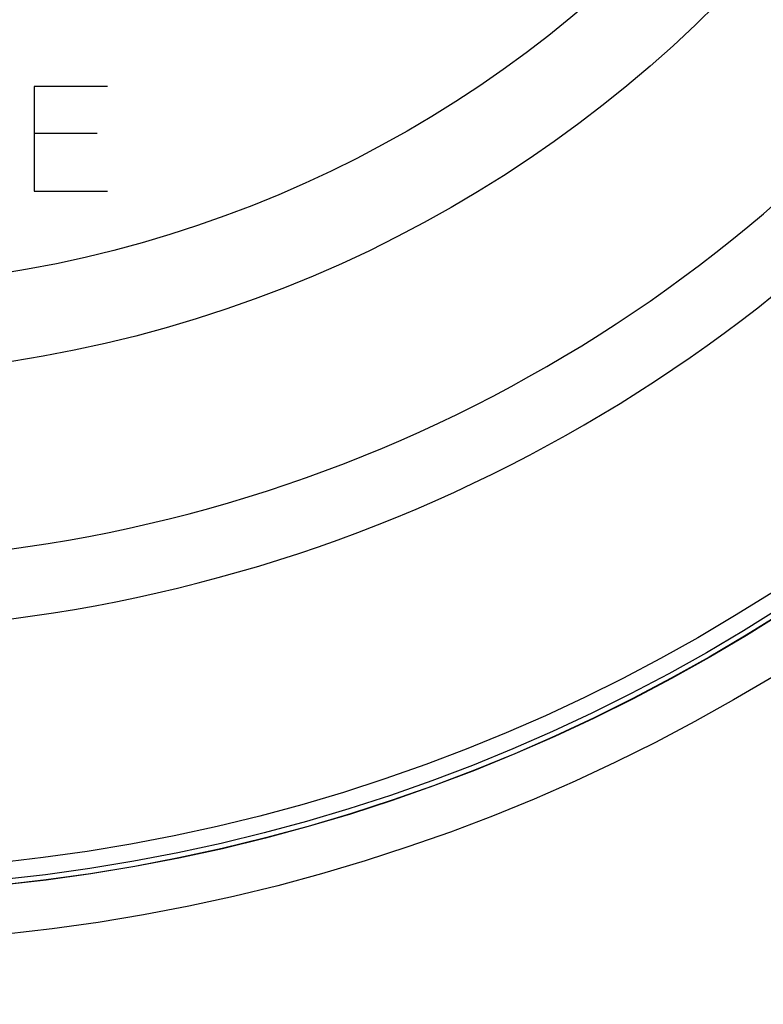
# Model space of a CAD drawing. Units: inches. Extents: x -507 to -123, y 104 to 336.
# Drawn here: x -230 to -217, y 194 to 211 of the extents above; entities that cross this region are included whole.
import ezdxf

# ---------------------------------------------------------------- set-up
doc = ezdxf.new("R2010")
doc.units = ezdxf.units.IN

# ---------------------------------------------------------------- blocks, each defined once
blk = doc.blocks.new('Artikel-Mutter_DN40-50__1', base_point=(-525.897, 392.103))
at = {"color": 7, "linetype": 'Continuous'}
blk.add_circle((-466, 452), 59.897, dxfattribs=at)
at = {"color": 3, "linetype": 'Continuous'}
for radius in [59.889, 59.715, 59.136, 42.547, 39.593]:
    blk.add_circle((-466, 452), radius, dxfattribs=at)
for radius, start, end in [(48.761, 271.7452, 323.4412), (51.078, 271.6857, 322.2882)]:
    blk.add_arc((-466, 452), radius, start, end, dxfattribs=at)
for points in [[(-458.765, 419.143), (-458.765, 419.011), (-458.765, 418.749), (-458.765, 418.355), (-458.765, 417.961), (-458.765, 417.699), (-458.765, 417.568)], [(-456.315, 419.143), (-456.519, 419.143), (-456.927, 419.143), (-457.54, 419.143), (-458.152, 419.143), (-458.561, 419.143), (-458.765, 419.143)], [(-458.765, 417.568), (-458.765, 417.553), (-458.765, 417.524), (-458.765, 417.48), (-458.765, 417.436), (-458.765, 417.407), (-458.765, 417.393)], [(-456.665, 417.568), (-456.84, 417.568), (-457.19, 417.568), (-457.715, 417.568), (-458.24, 417.568), (-458.59, 417.568), (-458.765, 417.568)], [(-458.765, 417.393), (-458.765, 417.247), (-458.765, 416.955), (-458.765, 416.518), (-458.765, 416.08), (-458.765, 415.789), (-458.765, 415.643)], [(-458.765, 415.643), (-458.561, 415.643), (-458.152, 415.643), (-457.54, 415.643), (-456.927, 415.643), (-456.519, 415.643), (-456.315, 415.643)]]:
    blk.add_open_spline(points, degree=3, dxfattribs=at)
blk = doc.blocks.new('Bitumen-40_50-1-fach-verschweißt__3', base_point=(-666, 252))
at = {"color": 7, "linetype": 'Continuous'}
for radius in [200, 93.657, 91.771, 61.538]:
    blk.add_circle((-466, 452), radius, dxfattribs=at)
blk = doc.blocks.new('Dichtmanschette-Bitumen-40-50-1f__4', base_point=(-666, 252))
blk.add_blockref('Bitumen-40_50-1-fach-verschweißt__3', (-666, 252))
blk = doc.blocks.new('WEB-Zeichnungen-HL800-40-50-1-fach__5', base_point=(-666, 252))
for name, p in [('Dichtmanschette-Bitumen-40-50-1f__4', (-666, 252)), ('Artikel-Mutter_DN40-50__1', (-525.897, 392.103))]:
    blk.add_blockref(name, p)
blk = doc.blocks.new('SA_Links1', base_point=(-466, 452))
blk.add_blockref('WEB-Zeichnungen-HL800-40-50-1-fach__5', (-666, 252))

msp = doc.modelspace()

# ---------------------------------------------------------------- block references
at = {"xscale": 0.5, "yscale": 0.5, "zscale": 0.5}
msp.add_blockref('SA_Links1', (-233, 226), dxfattribs=at)

doc.saveas('drawing.dxf')
